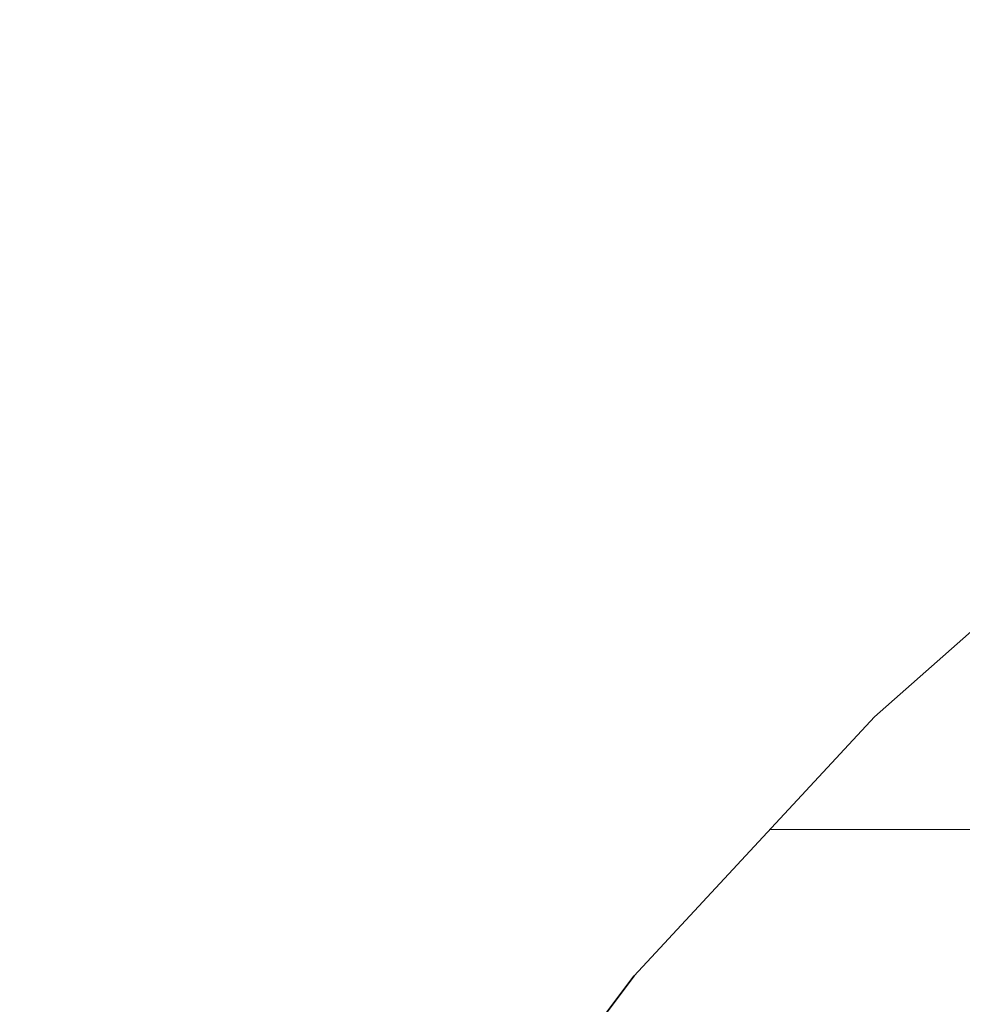
# Model space of a CAD drawing. Units: millimetres. Extents: x 59 to 11996, y 24 to 8424.
# Drawn here: x 8303 to 8336, y 596 to 630 of the extents above; entities that cross this region are included whole.
import ezdxf

# ---------------------------------------------------------------- set-up
doc = ezdxf.new("R2010")
doc.units = ezdxf.units.MM
doc.header["$MEASUREMENT"] = 0
doc.layers.add('(1) Shape lines', color=7, linetype='Continuous', lineweight=35)
doc.layers.add('(9) Sheet', color=7, linetype='Continuous', lineweight=35)

# ---------------------------------------------------------------- blocks, each defined once
blk = doc.blocks.new('HATCH_120_7b0679a7-0495-4226-a2a9-ae2751fdcb81')
at = {"layer": '(1) Shape lines', "color": 0, "lineweight": 9}
blk.add_line((8331.442, 602), (8329.326, 602), dxfattribs=at)
blk = doc.blocks.new('HATCH_127_367dc812-fece-4d81-a084-e5151f304d18')
at = {"layer": '(1) Shape lines', "color": 0, "lineweight": 9}
blk.add_line((8331.472, 602), (8331.442, 602), dxfattribs=at)
blk = doc.blocks.new('HATCH_128_b161560d-ffac-4c9d-b5cb-6792bbc6c322')
at = {"layer": '(1) Shape lines', "color": 0, "lineweight": 9}
blk.add_line((8332.936, 602), (8331.472, 602), dxfattribs=at)
blk = doc.blocks.new('HATCH_135_e8502819-3737-4498-9d71-f3c7241a08d9')
at = {"layer": '(1) Shape lines', "color": 0, "lineweight": 9}
blk.add_line((8333.121, 602), (8332.936, 602), dxfattribs=at)
blk = doc.blocks.new('HATCH_136_891b1645-cc69-4e51-a5d4-bb27fa03d08f')
at = {"layer": '(1) Shape lines', "color": 0, "lineweight": 9}
blk.add_line((8338.69, 602), (8333.121, 602), dxfattribs=at)
blk = doc.blocks.new('GROUP_0_b3f7bb7e-e759-4407-ae66-239eeb4402d6')
at = {"layer": '(9) Sheet', "color": 7, "linetype": 'Continuous', "lineweight": 35, "ltscale": 20}
blk.add_lwpolyline([(8386.402, 630.004), (8376.742, 628.122), (8365.872, 625.057), (8354.486, 620.522), (8343.276, 614.229), (8337.954, 610.333), (8332.936, 605.89), (8324.628, 596.937), (8317.388, 587.31), (8311.428, 577.136), (8306.965, 566.543), (8304.211, 555.657), (8303.381, 544.607), (8303.754, 539.06), (8304.688, 533.519)], dxfattribs=at)
at = {"layer": '(1) Shape lines', "color": 154, "linetype": 'ByBlock'}
for name in ['HATCH_136_891b1645-cc69-4e51-a5d4-bb27fa03d08f', 'HATCH_120_7b0679a7-0495-4226-a2a9-ae2751fdcb81', 'HATCH_127_367dc812-fece-4d81-a084-e5151f304d18', 'HATCH_128_b161560d-ffac-4c9d-b5cb-6792bbc6c322', 'HATCH_135_e8502819-3737-4498-9d71-f3c7241a08d9']:
    blk.add_blockref(name, (0, 0), dxfattribs=at)

msp = doc.modelspace()

# ---------------------------------------------------------------- block references
at = {"color": 7, "linetype": 'ByBlock'}
msp.add_blockref('GROUP_0_b3f7bb7e-e759-4407-ae66-239eeb4402d6', (0, 0), dxfattribs=at)

doc.saveas('drawing.dxf')
